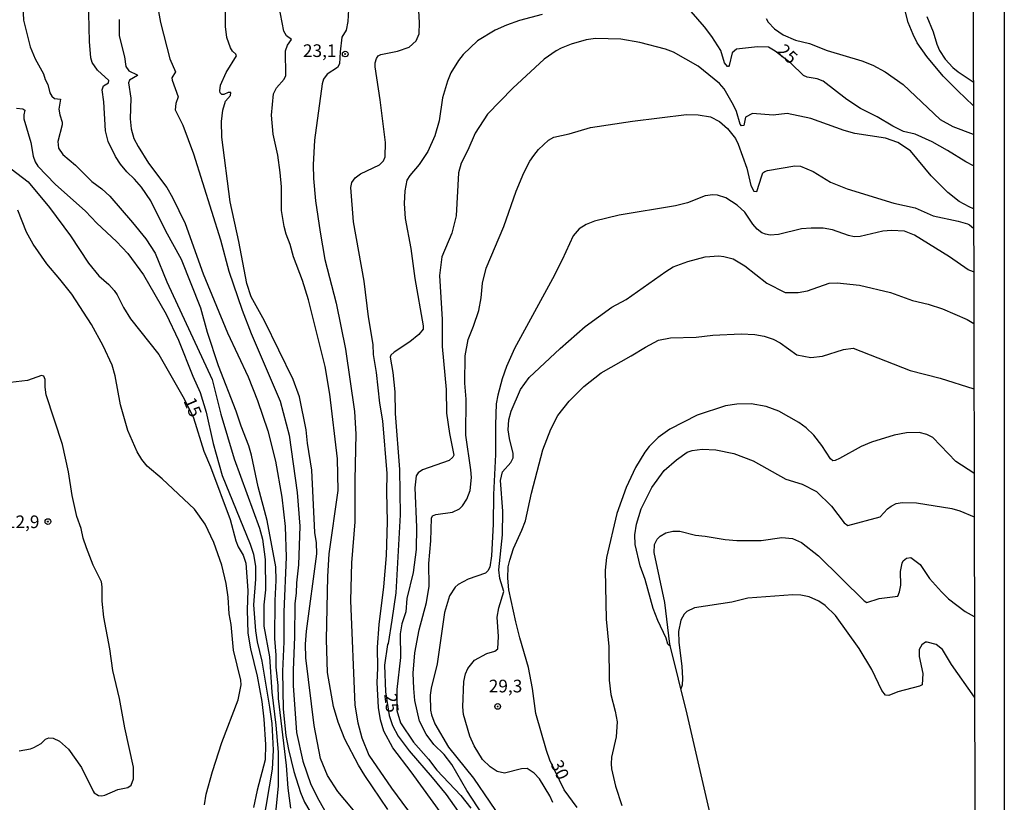
# Model space of a CAD drawing. Units: millimetres. Extents: x 175901 to 178318, y 1665955 to 1668733.
# Drawn here: x 178124 to 178318, y 1668265 to 1668419 of the extents above; entities that cross this region are included whole.
import ezdxf
from ezdxf.enums import TextEntityAlignment as Align

# ---------------------------------------------------------------- set-up
doc = ezdxf.new("R2010")
doc.units = ezdxf.units.MM
for name, color, linetype in [('IMAGEM', 7, 'Continuous'), ('V-CURVA_DE_NIVEL', 4, 'Continuous'), ('V-CURVA_MESTRA', 1, 'Continuous'), ('V-PONTO_DE_APARELHO', 141, 'Continuous'), ('V-TEXTO_DE_ALTIMETRIA', 2, 'Continuous'), ('X-LIMITE_5000', 6, 'Continuous')]:
    doc.layers.add(name, color=color, linetype=linetype)
picture_1 = doc.add_image_def('image1.jpg', size_in_pixel=(4027, 4629))

# ---------------------------------------------------------------- blocks, each defined once
blk = doc.blocks.new('805')
at = {"color": 0, "linetype": 'ByBlock', "lineweight": -2}
for radius in [0.562, 0.0806]:
    blk.add_circle((0, 0), radius, dxfattribs=at)

msp = doc.modelspace()

# ---------------------------------------------------------------- linework, layer by layer
at = {"layer": 'V-CURVA_DE_NIVEL'}
for points in [[(178124.37, 1668421.96), (178124.5, 1668419.18), (178125.83, 1668413.95), (178126.81, 1668411.59), (178128.48, 1668408.6), (178128.8, 1668407.5), (178129.34, 1668406.5), (178129.68, 1668404.87), (178130.11, 1668404.18), (178130.62, 1668403.75), (178131.78, 1668403.58), (178131.48, 1668401.63), (178131.65, 1668400.54), (178132.15, 1668399.09), (178132.17, 1668398.53), (178131.31, 1668395.27), (178131.4, 1668393.9), (178132.27, 1668392.7), (178134.8, 1668390.56), (178137.99, 1668387.33), (178137.99, 1668387.33), (178139.99, 1668385.87), (178141.55, 1668384.43), (178146.05, 1668379.25), (178148.66, 1668376), (178150.48, 1668373.21), (178152.81, 1668367.56), (178161.75, 1668348.24), (178163.48, 1668341.38), (178166.09, 1668332.6), (178171.13, 1668318.89), (178171.7, 1668316.71), (178172.2, 1668312.73), (178172.3, 1668306.69), (178171.98, 1668303.77), (178171.96, 1668299.53), (178173.08, 1668293.49), (178173.57, 1668286.51), (178174.36, 1668280), (178174.81, 1668274.64), (178174.77, 1668267.92), (178174.19, 1668262.09)], [(178177.27, 1668263.64), (178176.8, 1668267.53), (178176.46, 1668272.03), (178174.85, 1668285.23), (178174.79, 1668287.84), (178174.42, 1668291.44), (178174.42, 1668293.84), (178174.17, 1668297.13), (178174.23, 1668304.63), (178174.42, 1668308.53), (178174.32, 1668311.23), (178172.65, 1668320.44), (178170.87, 1668327.03), (178169.5, 1668333.33), (178169.01, 1668335.13), (178167.46, 1668339.03), (178166.52, 1668342.03), (178163.01, 1668350.94), (178160.87, 1668357.53), (178159.54, 1668362.33), (178155.71, 1668371.93), (178152.6, 1668377.54), (178149.67, 1668383.54), (178147.78, 1668386.23), (178146.45, 1668387.78), (178144.91, 1668389.25), (178143.69, 1668390.78), (178142.7, 1668392.27), (178141.25, 1668395.27), (178140.69, 1668397.37), (178140.35, 1668403.07), (178140.01, 1668405.47), (178140.28, 1668406.22), (178141.27, 1668406.83), (178141.38, 1668407.27), (178139.11, 1668409.3), (178138.06, 1668410.87), (178137.8, 1668411.77), (178137.56, 1668414.98), (178137.37, 1668423.37)], [(178196.49, 1668263.34), (178191.9, 1668270.06), (178190.66, 1668272.07), (178187.94, 1668277.21), (178186.65, 1668280.6), (178185.71, 1668283.68), (178184.56, 1668290.41), (178184.32, 1668296.92), (178184.6, 1668309.34), (178184.9, 1668313.84), (178186.68, 1668326.35), (178186.53, 1668332.6), (178185.03, 1668345.37), (178184.06, 1668350.85), (178180.81, 1668363.96), (178179.63, 1668367.77), (178177.83, 1668372.44), (178177.15, 1668374.88), (178176.35, 1668376.94), (178176.01, 1668378.48), (178175.45, 1668381.61), (178175.43, 1668386.28), (178175.22, 1668389.15), (178174.73, 1668392.53), (178173.8, 1668396.69), (178173.5, 1668400.46), (178173.89, 1668404.69), (178174.45, 1668405.85), (178175.97, 1668407.58), (178176.29, 1668408.3), (178176.25, 1668413.18), (178176.65, 1668414.29), (178177.44, 1668415.36), (178176.42, 1668416.09), (178175.9, 1668417.03), (178174.96, 1668422.17)], [(178188.78, 1668422.47), (178188.54, 1668418.92), (178188.2, 1668417.25), (178187.36, 1668415.83), (178187.02, 1668412.94), (178186.94, 1668410.56), (178186.51, 1668409.88), (178184.49, 1668408.51), (178183.78, 1668407.57), (178183.46, 1668406.63), (178181.99, 1668395.49), (178181.71, 1668390.65), (178181.77, 1668387.95), (178182.14, 1668383.54), (178183.08, 1668377.37), (178184.04, 1668371.93), (178186.27, 1668363.32), (178188.09, 1668354.24), (178189.87, 1668341.9), (178190.17, 1668337.44), (178189.95, 1668328.45), (178189.95, 1668320.16), (178189.25, 1668312.08), (178189.08, 1668304.59), (178189.95, 1668283.94), (178190.55, 1668280.47), (178191.3, 1668277.51), (178192.69, 1668274.04), (178197.19, 1668267.53), (178202.38, 1668260.53)], [(178207.32, 1668262.14), (178201.09, 1668270.79), (178197.45, 1668275.54), (178195.69, 1668278.8), (178195.03, 1668281.03), (178194.64, 1668283.47), (178194.34, 1668288.44), (178194.47, 1668291.27), (178194.39, 1668295.42), (178194.73, 1668299.88), (178195.69, 1668307.29), (178196.19, 1668313.5), (178196.42, 1668320.14), (178196.25, 1668326.09), (178196.34, 1668329.69), (178195.5, 1668340.06), (178194.88, 1668343.61), (178194.24, 1668349.65), (178193.64, 1668353.21), (178193.55, 1668355.13), (178192.65, 1668360.62), (178191.8, 1668367.69), (178189.68, 1668379.38), (178189.12, 1668386.19), (178189.33, 1668387.13), (178190.02, 1668388.05), (178191.07, 1668388.89), (178194.78, 1668390.66), (178195.61, 1668391.41), (178195.91, 1668392.23), (178195.99, 1668395.02), (178194.95, 1668403.46), (178193.94, 1668409.97), (178193.96, 1668410.78), (178194.22, 1668411.64), (178194.58, 1668412.15), (178195.08, 1668412.45), (178198.38, 1668413.07), (178200.65, 1668413.84), (178202.06, 1668415.13), (178202.63, 1668416.48), (178202.74, 1668418.71), (178202.5, 1668422.26)], [(178191.09, 1668261.54), (178186.59, 1668266.91), (178184.51, 1668270.06), (178183.14, 1668273.4), (178181.9, 1668279.91), (178180.23, 1668293.32), (178180.21, 1668296.02), (178180.42, 1668298.55), (178182.46, 1668313.8), (178182.35, 1668315.98), (178182.05, 1668318.04), (178181.47, 1668330.33), (178180.57, 1668335.69), (178180.3, 1668338.34), (178179.03, 1668344.85), (178177.77, 1668348.24), (178172.07, 1668359.85), (178169.48, 1668364.56), (178168.64, 1668367.22), (178167.04, 1668375.48), (178165.32, 1668383.32), (178163.69, 1668396.09), (178163.61, 1668399.21), (178163.89, 1668401.44), (178164.42, 1668403.24), (178165.37, 1668404.35), (178165.45, 1668404.89), (178164.92, 1668404.89), (178164.06, 1668404.5), (178163.67, 1668404.52), (178163.37, 1668404.86), (178163.31, 1668405.25), (178163.42, 1668406.37), (178164.51, 1668408.85), (178166.56, 1668412.19), (178166.44, 1668412.51), (178165.75, 1668413.09), (178165.39, 1668413.74), (178164.68, 1668415.79), (178164.38, 1668417.98), (178164.38, 1668420.89)], [(178312.08, 1668402.35), (178309.02, 1668405.25), (178306.11, 1668408.12), (178302.89, 1668412.02), (178301.01, 1668414.76), (178300.19, 1668416.35), (178299.25, 1668418.71), (178298.7, 1668420.8)], [(178302.91, 1668419.92), (178304.18, 1668416.91), (178304.88, 1668414.46), (178305.42, 1668413.22), (178306.53, 1668411.51), (178308.05, 1668409.83), (178309.07, 1668408.98), (178312.07, 1668407.05)], [(178143.39, 1668419.35), (178143.39, 1668416.09), (178144.48, 1668411.98), (178144.72, 1668410.05), (178145.28, 1668409.17), (178146.93, 1668408.44), (178146.99, 1668408.25), (178145.42, 1668407.33), (178145.25, 1668406.84), (178145.7, 1668403.8), (178145.57, 1668399.69), (178145.75, 1668397.76), (178146.3, 1668395.87), (178147.14, 1668394.25), (178149.19, 1668390.99), (178152.84, 1668386.15), (178153.95, 1668384.22), (178156.41, 1668379.04), (178159.97, 1668369.14), (178164.79, 1668357.45), (178168.86, 1668348.75), (178170.74, 1668344.13), (178172.78, 1668338.13), (178174.28, 1668332.13), (178175.5, 1668325.02), (178176.16, 1668319.24), (178176.35, 1668313.2), (178175.95, 1668302.4), (178175.95, 1668296.45), (178175.67, 1668290.67), (178175.77, 1668283.13), (178176.31, 1668277.94), (178176.82, 1668275.2), (178177.92, 1668270.83), (178179.24, 1668266.68), (178180.02, 1668264.79), (178181.92, 1668261.58)], [(178271.17, 1668419.52), (178271.54, 1668418.81), (178272.82, 1668417.46), (178274.54, 1668416.32), (178276.98, 1668415.27), (178279.72, 1668414.57), (178283.24, 1668413.2), (178290.05, 1668411.18), (178292.23, 1668410.33), (178294.67, 1668408.98), (178298.23, 1668406.47), (178305.53, 1668399.62), (178308.04, 1668398.18), (178312.09, 1668396.71)], [(178312.12, 1668381.97), (178311.28, 1668382.37), (178309.32, 1668383.42), (178307.03, 1668385.18), (178303.77, 1668388.48), (178299.7, 1668393.41), (178297.18, 1668395.08), (178294.72, 1668395.89), (178288.72, 1668396.81), (178286.58, 1668397.43), (178280.02, 1668399.77), (178275.31, 1668400.77), (178272.53, 1668400.47), (178268.46, 1668400.75), (178267.08, 1668400.07), (178266.78, 1668398.4), (178266.31, 1668398.37), (178266.03, 1668398.65), (178265.32, 1668401.14), (178264.75, 1668402.43), (178262.9, 1668405.64), (178261.96, 1668406.69), (178257.74, 1668410.13), (178252.86, 1668412.88), (178251.32, 1668413.5), (178246.2, 1668414.78), (178242.5, 1668415.42), (178237.44, 1668415.6), (178235.64, 1668415.3), (178232.64, 1668414.44), (178230.72, 1668413.65), (178229.71, 1668413.15), (178227.35, 1668411.48), (178221.12, 1668405.79), (178216.13, 1668400.65), (178213.71, 1668396.88), (178212.25, 1668393.56), (178210.92, 1668390.99), (178210.43, 1668389.06), (178209.98, 1668380.58), (178209.1, 1668377.15), (178207.13, 1668372.44), (178206.68, 1668368.8), (178207.17, 1668360.1), (178207.17, 1668354.79), (178207.97, 1668346.27), (178208.07, 1668341.6), (178208.61, 1668337.57), (178209.47, 1668333.33), (178209.27, 1668332.9), (178208.57, 1668332.26), (178203.32, 1668330.41), (178202.42, 1668329.81), (178202.03, 1668329.22), (178201.82, 1668326.86), (178202.12, 1668319.07), (178202.03, 1668314.65), (178201.43, 1668310.16), (178200.23, 1668305.02), (178200.04, 1668302.4), (178199.19, 1668300.03), (178198.89, 1668298.05), (178198.99, 1668293.36), (178198.22, 1668287.07), (178198.26, 1668282.87), (178198.93, 1668280.47), (178201.54, 1668276.63), (178204.5, 1668273.25), (178206.15, 1668271.09), (178210.88, 1668266.12), (178212.85, 1668263.64)], [(178123.11, 1668401.84), (178124.4, 1668401.72), (178124.78, 1668401.42), (178124.54, 1668400.5), (178124.58, 1668399.69), (178125.98, 1668395.06), (178126.4, 1668392.32), (178126.79, 1668391.25), (178127.33, 1668390.35), (178130.78, 1668386.83), (178136.75, 1668381.5), (178139, 1668379.1), (178142.88, 1668375.48), (178145.1, 1668373.13), (178148.23, 1668368.89), (178152.69, 1668361.13), (178155.13, 1668355.99), (178157.93, 1668348.92), (178159.41, 1668345.67), (178160.59, 1668341.81), (178161.94, 1668335.6), (178163.76, 1668329.3), (178169.26, 1668315.72), (178169.93, 1668313.75), (178170.31, 1668311.31), (178170.31, 1668308.83), (178169.95, 1668303.77), (178170.31, 1668298.63), (178170.66, 1668296.45), (178171.58, 1668292.64), (178173.08, 1668283.55), (178173.53, 1668280.3), (178173.83, 1668275.07), (178173.61, 1668271.3), (178171.79, 1668260.42)], [(178215.31, 1668262.13), (178212.08, 1668267.1), (178209.08, 1668272.25), (178207.58, 1668274.22), (178205.57, 1668276.2), (178204, 1668278.24), (178202.72, 1668280.81), (178201.82, 1668284.88), (178201.56, 1668287.24), (178201.48, 1668290.24), (178201.8, 1668294.31), (178202.63, 1668298.8), (178204.09, 1668304.2), (178204.65, 1668307.41), (178204.56, 1668311.91), (178204.95, 1668316.37), (178205.07, 1668320.87), (178205.31, 1668321.36), (178205.91, 1668321.61), (178209.23, 1668322.08), (178210.58, 1668322.7), (178211.23, 1668323.3), (178212.04, 1668324.64), (178212.7, 1668326.35), (178212.96, 1668328.92), (178212.87, 1668330.42), (178211.84, 1668337.27), (178211.91, 1668344.34), (178211.65, 1668347.55), (178211.71, 1668352.91), (178212.31, 1668356.12), (178213.39, 1668358.75), (178214.41, 1668361.9), (178214.89, 1668364.36), (178215.16, 1668367.3), (178215.87, 1668370.21), (178219.36, 1668378.48), (178221.81, 1668385.42), (178223.32, 1668389.06), (178224.5, 1668391.33), (178225.27, 1668392.45), (178226.21, 1668393.69), (178228.16, 1668395.53), (178229.22, 1668396.1), (178232.26, 1668396.79), (178236.5, 1668398.03), (178244.81, 1668399.27), (178255.43, 1668400.56), (178257.75, 1668400.52), (178260.19, 1668400.13), (178261.99, 1668399.21), (178263.55, 1668397.82), (178265.12, 1668395.83), (178265.67, 1668394.72), (178267.38, 1668390), (178268.17, 1668386.53), (178268.71, 1668385.42), (178269.33, 1668385.37), (178270.29, 1668388.46), (178270.55, 1668389.06), (178270.94, 1668389.31), (178271.41, 1668389.51), (178276.85, 1668390.41), (178277.99, 1668390.36), (178280.49, 1668389.34), (178283.88, 1668387.24), (178287.18, 1668385.91), (178296.39, 1668383.04), (178296.39, 1668383.04), (178300.63, 1668382.14), (178304.18, 1668380.6), (178309.11, 1668379.53), (178310.91, 1668378.99), (178311.34, 1668378.8), (178312.12, 1668378.1)], [(178312.14, 1668369.49), (178311.08, 1668369.93), (178307.39, 1668372.5), (178300.48, 1668376.74), (178298.49, 1668377.56), (178295.91, 1668377.68), (178294.22, 1668377.54), (178289.75, 1668376.48), (178288.59, 1668376.42), (178287.43, 1668376.66), (178284.31, 1668377.81), (178282.42, 1668378.14), (178280.07, 1668378.16), (178278.16, 1668378.03), (178273.64, 1668376.91), (178271.97, 1668376.78), (178271.03, 1668376.96), (178270.34, 1668377.23), (178269.42, 1668377.96), (178268.56, 1668378.95), (178266.95, 1668381.31), (178265.48, 1668382.7), (178263.23, 1668384.13), (178261.56, 1668384.67), (178260.62, 1668384.71), (178259.16, 1668384.5), (178255.65, 1668383.12), (178253.25, 1668382.55), (178242.15, 1668380.73), (178237.27, 1668379.53), (178235.6, 1668378.84), (178234.25, 1668377.98), (178233.03, 1668376.6), (178230.91, 1668371.88), (178228.96, 1668368.11), (178221.48, 1668354.36), (178219.9, 1668350.81), (178219.06, 1668348.41), (178218.18, 1668345.15), (178217.88, 1668343.44), (178217.69, 1668339.29), (178217.71, 1668333.42), (178217.31, 1668325.53), (178217.24, 1668319.71), (178216.94, 1668313.45), (178216.6, 1668311.18), (178216.23, 1668310.46), (178215.72, 1668310), (178212.32, 1668308.85), (178210.37, 1668307.77), (178209.75, 1668307.22), (178208.65, 1668305.53), (178207.67, 1668302.27), (178206.19, 1668292.08), (178204.99, 1668287.32), (178204.82, 1668285.95), (178204.9, 1668282.95), (178205.07, 1668282.01), (178205.74, 1668280.26), (178208.46, 1668275.63), (178213.37, 1668269.56), (178219.81, 1668260.04)], [(178160.27, 1668264.28), (178160.61, 1668266.38), (178161.83, 1668270.87), (178163.67, 1668276.57), (178166.91, 1668284.97), (178167.51, 1668287.97), (178167.44, 1668288.87), (178165.96, 1668294.78), (178165.49, 1668299.88), (178165.15, 1668301.97), (178164.94, 1668305.27), (178164.55, 1668307.97), (178163.65, 1668311.57), (178162.11, 1668316.07), (178160.35, 1668319.67), (178158.26, 1668322.62), (178151.92, 1668328.64), (178148.94, 1668331.14), (178147.87, 1668332.47), (178146.97, 1668333.97), (178145.1, 1668338.17), (178145.1, 1668338.17), (178143.69, 1668343.27), (178142.58, 1668348.97), (178142, 1668351.07), (178140.26, 1668354.88), (178137.93, 1668359.08), (178134.03, 1668365.07), (178131.7, 1668368.07), (178129.08, 1668371.07), (178126.38, 1668374.97), (178125.08, 1668377.37), (178123.39, 1668381.67)], [(178229.02, 1668264.71), (178228.44, 1668266.03), (178226.43, 1668269.38), (178225.34, 1668270.53), (178223.95, 1668271.41), (178222.88, 1668271.36), (178219.49, 1668270.55), (178218.03, 1668270.87), (178216.66, 1668271.77), (178215.18, 1668273.21), (178213.49, 1668275.89), (178212.68, 1668277.81), (178211.37, 1668282.1), (178211.29, 1668283.6), (178211.46, 1668288.61), (178211.78, 1668290.11), (178212.27, 1668291.18), (178213.6, 1668292.82), (178216.02, 1668294.15), (178217.61, 1668294.58), (178218.18, 1668295.07), (178218.31, 1668297.48), (178218.03, 1668301.33), (178218.4, 1668303.17), (178219.36, 1668306.39), (178218.59, 1668308.96), (178218.38, 1668310.67), (178219.13, 1668317.57), (178219.17, 1668322.28), (178218.74, 1668328.28), (178219.1, 1668329.99), (178220.76, 1668331.89), (178221.22, 1668332.77), (178221.18, 1668333.63), (178220.47, 1668336.63), (178220.24, 1668338.34), (178220.37, 1668340.27), (178220.8, 1668341.98), (178222.66, 1668346.27), (178224.4, 1668348.67), (178230.46, 1668354.34), (178235.41, 1668358.71), (178240.7, 1668362.54), (178243.52, 1668364.06), (178251.34, 1668369.57), (178252.84, 1668370.47), (178255.69, 1668371.52), (178259.12, 1668372.44), (178261.82, 1668372.67), (178262.84, 1668372.57), (178264.64, 1668372.07), (178266.96, 1668370.72), (178271.33, 1668367.25), (178274.92, 1668365.41), (178277.49, 1668365.45), (178279.34, 1668365.73), (178283.62, 1668367.3), (178285.21, 1668367.32), (178289.58, 1668366.85), (178295.74, 1668365.43), (178300.07, 1668363.87), (178303.15, 1668363.12), (178305.98, 1668362.2), (178310.86, 1668360.08), (178312.16, 1668359.28)], [(178123.67, 1668274.96), (178125.89, 1668275.3), (178126.54, 1668275.58), (178127.99, 1668276.4), (178128.85, 1668277.23), (178129.49, 1668277.49), (178130.35, 1668277.43), (178131.64, 1668276.82), (178133.37, 1668275.28), (178135.96, 1668271.64), (178138.29, 1668266.95), (178138.49, 1668266.65), (178139.3, 1668266.14), (178139.95, 1668266.05), (178140.59, 1668266.18), (178143.16, 1668267.29), (178145.13, 1668267.72), (178145.77, 1668268.13), (178146.2, 1668269.38), (178146.22, 1668271.73), (178144.5, 1668279.44), (178143.46, 1668285.23), (178142.13, 1668290.79), (178141.55, 1668295.08), (178140.39, 1668301.29), (178140.07, 1668304.5), (178140.07, 1668307.29), (178139.9, 1668308.27), (178138.29, 1668311.57), (178136.92, 1668315), (178136.28, 1668316.92), (178135.92, 1668318.85), (178135.01, 1668321.21), (178134.12, 1668325.32), (178133.37, 1668330.03), (178132.19, 1668335.39), (178129, 1668345.24), (178128.76, 1668346.74), (178128.78, 1668348.24), (178128.53, 1668348.88), (178128.08, 1668349.03), (178125.3, 1668348.04), (178121.95, 1668347.64)], [(178312.22, 1668329.74), (178308.66, 1668332.06), (178304.11, 1668336.82), (178302.94, 1668337.42), (178301.4, 1668337.8), (178298.91, 1668337.72), (178296.47, 1668337.29), (178291.97, 1668335.88), (178289.96, 1668335.04), (178285.68, 1668332.66), (178284.78, 1668332.23), (178284.37, 1668332.19), (178283.87, 1668332.58), (178282.16, 1668335.22), (178280.6, 1668337.23), (178279.06, 1668338.68), (178277.62, 1668339.75), (178273.68, 1668342), (178271.2, 1668342.9), (178268.24, 1668343.46), (178265.37, 1668343.41), (178263.14, 1668343.03), (178257.53, 1668341.19), (178252.18, 1668338.47), (178249.86, 1668336.78), (178248.06, 1668335), (178247.21, 1668333.93), (178245.34, 1668330.85), (178243.52, 1668326.95), (178241.7, 1668321.81), (178239.64, 1668313.11), (178239.41, 1668310.58), (178239.56, 1668300.9), (178240.12, 1668295.55), (178240.16, 1668288.91), (178240.52, 1668286.04), (178241.38, 1668282.78), (178241.72, 1668280.68), (178241.57, 1668277.69), (178240.63, 1668273.66), (178240.54, 1668272.33), (178240.65, 1668271.39), (178241.44, 1668267.92), (178242.69, 1668264.15)], [(178252.26, 1668295.55), (178251.73, 1668295.99), (178251.45, 1668297.2), (178249.78, 1668300.65), (178248.88, 1668303), (178247.27, 1668308.79), (178246.26, 1668311.48), (178245.32, 1668315.64), (178245.21, 1668317.57), (178245.56, 1668319.71), (178246.46, 1668322.71), (178248.58, 1668326.91), (178251.06, 1668330.27), (178253.44, 1668332.41), (178255.56, 1668333.93), (178256.59, 1668334.25), (178258.56, 1668334.5), (178261.22, 1668334.36), (178264.82, 1668333.61), (178268.58, 1668332.19), (178275.05, 1668328.59), (178278.31, 1668327.61), (178281.09, 1668326.13), (178284.05, 1668323.22), (178286.55, 1668319.92), (178287.3, 1668319.41), (178293.69, 1668321.16), (178295.16, 1668322.73), (178295.87, 1668323.26), (178296.83, 1668323.75), (178298.06, 1668323.97), (178300.88, 1668323.88), (178307.82, 1668322.77), (178309.45, 1668322.34), (178312.24, 1668321.12)], [(178266.33, 1668235.71), (178255.56, 1668282.15), (178252.16, 1668295.97), (178251.15, 1668304.2), (178249.03, 1668314.1), (178249.15, 1668315.64), (178249.63, 1668316.75), (178250.21, 1668317.29), (178251.38, 1668317.97), (178252.74, 1668318.31), (178254.11, 1668318.27), (178257.23, 1668317.5), (178259.12, 1668317.33), (178263.1, 1668316.64), (178265.41, 1668316.45), (178270.21, 1668316.47), (178274.28, 1668317.03), (178276.38, 1668316.86), (178278.14, 1668316.08), (178281.52, 1668313.41), (178290.51, 1668304.54), (178291.07, 1668304.22), (178293.47, 1668304.99), (178297.2, 1668305.48), (178297.52, 1668306.3), (178297.77, 1668307.67), (178297.73, 1668310.33), (178298.05, 1668311.96), (178298.25, 1668312.43), (178298.89, 1668312.96), (178299.72, 1668313.09), (178301.61, 1668311.74), (178303.45, 1668308.98), (178305.78, 1668306.34), (178307.2, 1668304.97), (178310.46, 1668302.46), (178312.28, 1668301.45)], [(178312.31, 1668285.55), (178307.78, 1668291.97), (178305.98, 1668294.95), (178304.74, 1668295.95), (178302.98, 1668296.38), (178302.64, 1668296.36), (178301.89, 1668295.89), (178301.37, 1668294.91), (178301.37, 1668293.54), (178302.1, 1668290.19), (178301.99, 1668287.94), (178301.44, 1668287.68), (178297.2, 1668286.61), (178295.4, 1668285.84), (178294.76, 1668285.93), (178294.01, 1668286.83), (178292.06, 1668291.01), (178289.53, 1668295.12), (178284.86, 1668301.65), (178282.85, 1668303.6), (178281.61, 1668304.48), (178279.64, 1668305.33), (178278.05, 1668305.68), (178276.47, 1668305.76), (178267.56, 1668305.08), (178264.39, 1668304.28), (178257.02, 1668303.19), (178255.5, 1668302.44), (178254.96, 1668301.89), (178254.32, 1668300.73), (178253.85, 1668298.5), (178253.91, 1668296.36), (178254.51, 1668291.61), (178254.64, 1668289.29), (178254.59, 1668287.88), (178254.32, 1668287.17)]]:
    msp.add_lwpolyline(points, dxfattribs=at)
at = {"layer": 'V-CURVA_MESTRA'}
for points in [[(178150.87, 1668422.35), (178151.53, 1668418.75), (178153.39, 1668411.55), (178154.49, 1668408.98), (178153.8, 1668407.82), (178153.84, 1668407.35), (178155.07, 1668404.07), (178154.59, 1668402.73), (178154.47, 1668401.5), (178155.99, 1668398.44), (178158.09, 1668392.79), (178163.4, 1668375.83), (178165.05, 1668369.66), (178165.05, 1668369.66), (178167.66, 1668361.95), (178169.48, 1668357.32), (178175.18, 1668343.95), (178176.96, 1668337.27), (178178.52, 1668325.96), (178179.08, 1668319.28), (178178.8, 1668311.66), (178178.41, 1668308.1), (178178.37, 1668306.09), (178178.07, 1668304.03), (178178.05, 1668297.43), (178177.75, 1668290.84), (178177.77, 1668287.8), (178178.43, 1668278.54), (178179.7, 1668272.89), (178181.28, 1668268.26), (178182.8, 1668265.18), (178184.3, 1668262.61)], [(178226.95, 1668420.33), (178222.45, 1668419.13), (178219.88, 1668418.23), (178217.65, 1668417.25), (178214.16, 1668415.13), (178211.35, 1668412.43), (178210.43, 1668411.25), (178208.93, 1668408.79), (178208.27, 1668407.18), (178207.28, 1668403.84), (178206.58, 1668399.34), (178205.74, 1668396.34), (178204.35, 1668393.3), (178202.64, 1668390.73), (178200.77, 1668388.52), (178200.24, 1668387.61), (178199.83, 1668385.51), (178199.66, 1668383.02), (178199.89, 1668380.07), (178200.99, 1668374.15), (178201.76, 1668368.2), (178203.45, 1668358.82), (178203.41, 1668358.19), (178202.55, 1668357.12), (178200.79, 1668355.67), (178197.73, 1668353.63), (178197.06, 1668353.06), (178196.9, 1668352.65), (178197.45, 1668349.65), (178197.82, 1668345.8), (178197.88, 1668341.56), (178198.78, 1668330.5), (178198.91, 1668321.55), (178198.03, 1668306.13), (178197.28, 1668300.73), (178196.54, 1668296.12), (178196.36, 1668295.93), (178195.78, 1668291.86), (178196.01, 1668286.61), (178196.72, 1668281.88), (178197.41, 1668279.91), (178198.5, 1668277.81), (178200.66, 1668274.9), (178205.23, 1668269.68), (178207.97, 1668266.29), (178212.25, 1668260.25)], [(178312.1, 1668390.41), (178310.61, 1668391.2), (178306.99, 1668393.5), (178303.93, 1668395.19), (178300.58, 1668396.69), (178298.32, 1668397.23), (178296.17, 1668398.25), (178293.08, 1668400.09), (178289.79, 1668401.74), (178287.09, 1668403.52), (178282.46, 1668407.16), (178281.22, 1668407.65), (178279.29, 1668407.95), (178278.56, 1668408.31), (178276.08, 1668410.71), (178272.95, 1668413.11), (178271.67, 1668413.84), (178269.44, 1668413.95), (178265.33, 1668413.45), (178264.45, 1668412.73), (178263.89, 1668410.28), (178263.72, 1668410.03), (178263.53, 1668410.03), (178262.93, 1668410.8), (178262.2, 1668413.22), (178260.44, 1668415.96), (178259.03, 1668417.91), (178256.35, 1668420.91)], [(178122.06, 1668389.87), (178125.4, 1668387.28), (178129.62, 1668382.21), (178133.76, 1668376.59), (178137.33, 1668371.2), (178139.41, 1668368.71), (178141.33, 1668367.04), (178142.41, 1668365.82), (178143.03, 1668364.96), (178144.27, 1668362.46), (178145.62, 1668360.23), (178151.21, 1668353.18), (178156.26, 1668344.46), (178158.08, 1668340.7), (178160.1, 1668334.1), (178161.43, 1668331.02), (178165.3, 1668320.61), (178166.46, 1668316.37), (178166.93, 1668315.21), (178167.9, 1668313.54), (178168.43, 1668312), (178168.8, 1668306.6), (178168.67, 1668302.79), (178168.84, 1668298.16), (178169.35, 1668295.08), (178170.64, 1668289.68), (178171.56, 1668284.67), (178171.99, 1668281.2), (178172.31, 1668276.19), (178172.22, 1668273.15), (178170.66, 1668267.15), (178169.91, 1668263.76)], [(178233.84, 1668263.76), (178231.27, 1668267.23), (178228.47, 1668273.1), (178227.78, 1668274.99), (178225.68, 1668282.27), (178225.02, 1668287.24), (178224.27, 1668291.35), (178222.51, 1668297.22), (178221.76, 1668300.39), (178220.37, 1668306.73), (178220.16, 1668309), (178220.24, 1668311.27), (178220.52, 1668312.6), (178221.25, 1668314.91), (178222.94, 1668318.51), (178223.63, 1668320.35), (178224.85, 1668325.79), (178227.07, 1668334.36), (178228.64, 1668338.47), (178230.01, 1668341.13), (178232.28, 1668343.99), (178235.15, 1668346.88), (178238.57, 1668349.56), (178244.53, 1668352.91), (178247.34, 1668354.66), (178249.91, 1668355.99), (178252.26, 1668356.46), (178257.36, 1668356.63), (178260.66, 1668356.98), (178266.23, 1668357.28), (178268.93, 1668357.15), (178270.77, 1668356.8), (178272.57, 1668356.23), (178273.94, 1668355.46), (178277.24, 1668353.12), (178279.98, 1668352.61), (178282.29, 1668352.84), (178286.45, 1668354.15), (178288.33, 1668354.41), (178299.6, 1668350.04), (178305.51, 1668348.49), (178312.19, 1668346.41)]]:
    msp.add_lwpolyline(points, dxfattribs=at)
at = {"layer": 'X-LIMITE_5000'}
msp.add_lwpolyline([(175901.58, 1668726.37), (176383.55, 1668727.41), (176865.52, 1668728.43), (177347.49, 1668729.44), (177829.46, 1668730.42), (178311.43, 1668731.38), (178312.52, 1668177.09), (178313.61, 1667622.8), (178314.7, 1667068.52), (178315.8, 1666514.23), (178316.89, 1665959.95), (177835.04, 1665958.99), (177353.19, 1665958), (176871.34, 1665957), (176389.49, 1665955.98), (175907.64, 1665954.93), (175906.43, 1666509.22), (175905.22, 1667063.51), (175904, 1667617.79), (175902.79, 1668172.08), (175901.58, 1668726.37)], dxfattribs=at)

# ---------------------------------------------------------------- block references
at = {"layer": 'V-PONTO_DE_APARELHO', "xscale": 0.999998301267624, "yscale": 0.999998301267624, "zscale": 0.999998301267624}
for p in [(178188.05, 1668412.52), (178129.33, 1668320.19), (178218.15, 1668283.69)]:
    msp.add_blockref('805', p, dxfattribs=at)

# ---------------------------------------------------------------- texts
at = {"layer": 'V-TEXTO_DE_ALTIMETRIA'}
for s, p in [('23,1', (178179.69, 1668411.15)), ('12,9', (178121.03, 1668318.12)), ('29,3', (178216.39, 1668285.69))]:
    msp.add_text(s, height=2.5, dxfattribs=at).set_placement(p, align=Align.BOTTOM_LEFT)
for s, rotation, p in [('25', 317, (178272.64, 1668412.35)), ('15', 293, (178155.32, 1668343.74)), ('25', 277, (178194.94, 1668286.01)), ('30', 295, (178227.81, 1668272.04))]:
    msp.add_text(s, height=2.5, rotation=rotation, dxfattribs=at).set_placement(p, align=Align.BOTTOM_LEFT)

# ---------------------------------------------------------------- referenced raster images: frames only (the image files are external)
at = {"layer": 'IMAGEM'}
image = msp.add_image(picture_1, insert=(175901.27, 1665954.93), size_in_units=(2416.94, 2778.25), dxfattribs=at)
image.dxf.flags = 7

doc.saveas('drawing.dxf')
